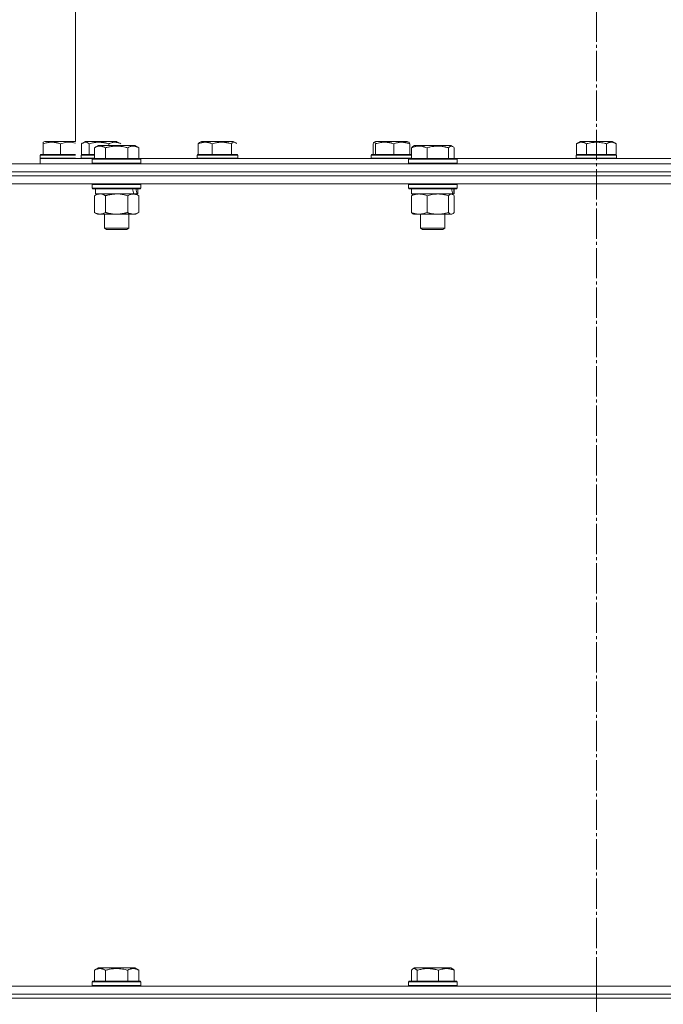
# Model space of a CAD drawing. Units: millimetres. Extents: x 0 to 21651, y -7 to 14850.
# Drawn here: x 3426 to 3744, y 11710 to 12198 of the extents above; entities that cross this region are included whole.
import ezdxf

# ---------------------------------------------------------------- set-up
doc = ezdxf.new("R2010")
doc.units = ezdxf.units.MM
doc.linetypes.add('K5LT_AXLED', pattern=[19.5, 15, -1.5, 1.5, -1.5])
doc.linetypes.add('K5LT_THIN', pattern=[0])
for name, color, linetype, true_color in [('OSI', 2, 'Continuous', 0xffff00), ('R', 1, 'Continuous', 0xff0000), ('WELDING', 7, 'Continuous', 0xffffff)]:
    doc.layers.add(name, color=color, linetype=linetype, true_color=true_color)

msp = doc.modelspace()

# ---------------------------------------------------------------- linework, layer by layer
at = {"layer": 'OSI', "color": 30, "linetype": 'K5LT_AXLED', "lineweight": 18, "true_color": 0xff8000}
msp.add_line((3710.94, 13254.65), (3710.94, 7903.39), dxfattribs=at)
at = {"layer": 'R', "color": 7, "linetype": 'K5LT_THIN', "lineweight": 18}
for p, q in [((3453.44, 12137.39), (3453.44, 12201.39)), ((3437.44, 12137), (3438.13, 12137.39)), ((3453.44, 12137.39), (3438.13, 12137.39)), ((3456.92, 12136.59), (3458.3, 12137.39)), ((3473.93, 12137.39), (3458.3, 12137.39)), ((3514.76, 12136.82), (3515.74, 12137.39)), ((3531.38, 12137.39), (3515.74, 12137.39)), ((3532.36, 12136.82), (3531.38, 12137.39)), ((3600.96, 12136.95), (3601.72, 12137.39)), ((3617.35, 12137.39), (3601.72, 12137.39)), ((3618.11, 12136.95), (3617.35, 12137.39)), ((3701.13, 12136.24), (3703.13, 12137.39)), ((3718.76, 12137.39), (3703.13, 12137.39)), ((3720.76, 12136.24), (3718.76, 12137.39)), ((3437.44, 12136.24), (3437.44, 12137)), ((3437.44, 12136.24), (3437.44, 12130.89)), ((3445.94, 12136.24), (3445.94, 12130.89)), ((3456.39, 12136.24), (3456.39, 12130.89)), ((3460.14, 12136.24), (3460.14, 12130.89)), ((3462.71, 12134.24), (3464.71, 12135.39)), ((3462.71, 12134.24), (3462.71, 12128.89)), ((3482.65, 12135.39), (3464.71, 12135.39)), ((3468.2, 12134.24), (3468.2, 12128.89)), ((3469.87, 12136.24), (3469.87, 12135.39)), ((3479.17, 12134.24), (3479.17, 12128.89)), ((3484.65, 12134.24), (3482.65, 12135.39)), ((3484.65, 12134.24), (3484.65, 12128.89)), ((3514.08, 12136.24), (3514.08, 12130.89)), ((3521.02, 12136.24), (3521.02, 12130.89)), ((3530.5, 12136.24), (3530.5, 12130.89)), ((3600.47, 12136.24), (3600.47, 12130.89)), ((3601.75, 12136.24), (3601.75, 12130.89)), ((3610.81, 12136.24), (3610.81, 12130.89)), ((3618.6, 12136.24), (3618.6, 12130.89)), ((3619.42, 12134.24), (3619.42, 12128.89)), ((3620.18, 12134.89), (3621.05, 12135.39)), ((3638.99, 12135.39), (3621.05, 12135.39)), ((3627.18, 12134.24), (3627.18, 12128.89)), ((3637.78, 12134.24), (3637.78, 12128.89)), ((3639.85, 12134.89), (3638.99, 12135.39)), ((3640.61, 12134.24), (3640.61, 12128.89)), ((3701.13, 12136.24), (3701.13, 12130.89)), ((3706.04, 12136.24), (3706.04, 12130.89)), ((3715.85, 12136.24), (3715.85, 12130.89)), ((3720.76, 12136.24), (3720.76, 12130.89)), ((3435.94, 12130.59), (3436.12, 12130.89)), ((3435.94, 12130.59), (3435.94, 12129.19)), ((3453.44, 12130.59), (3435.94, 12130.59)), ((3453.44, 12129.19), (3435.94, 12129.19)), ((3435.94, 12129.19), (3436.12, 12128.89)), ((3435.94, 12128.89), (3435.94, 12126.39)), ((3461.85, 12128.89), (3435.94, 12128.89)), ((3453.44, 12130.89), (3436.12, 12130.89)), ((3456.12, 12130.59), (3456.29, 12130.89)), ((3456.12, 12130.59), (3456.12, 12129.19)), ((3462.71, 12130.59), (3456.12, 12130.59)), ((3462.71, 12129.19), (3456.12, 12129.19)), ((3456.12, 12129.19), (3456.29, 12128.89)), ((3462.71, 12130.89), (3456.29, 12130.89)), ((3461.68, 12128.59), (3461.85, 12128.89)), ((3461.68, 12128.59), (3461.68, 12126.69)), ((3485.68, 12128.59), (3461.68, 12128.59)), ((3485.51, 12128.89), (3461.85, 12128.89)), ((3485.68, 12128.59), (3485.51, 12128.89)), ((3618.19, 12128.89), (3485.51, 12128.89)), ((3485.68, 12128.59), (3485.68, 12126.69)), ((3513.56, 12130.59), (3513.73, 12130.89)), ((3513.56, 12130.59), (3513.56, 12129.19)), ((3533.56, 12130.59), (3513.56, 12130.59)), ((3533.56, 12129.19), (3513.56, 12129.19)), ((3513.56, 12129.19), (3513.73, 12128.89)), ((3533.39, 12130.89), (3513.73, 12130.89)), ((3533.56, 12130.59), (3533.39, 12130.89)), ((3533.56, 12129.19), (3533.39, 12128.89)), ((3533.56, 12130.59), (3533.56, 12129.19)), ((3599.53, 12130.59), (3599.71, 12130.89)), ((3599.53, 12130.59), (3599.53, 12129.19)), ((3619.42, 12130.59), (3599.53, 12130.59)), ((3619.42, 12129.19), (3599.53, 12129.19)), ((3599.53, 12129.19), (3599.71, 12128.89)), ((3619.36, 12130.89), (3599.71, 12130.89)), ((3618.02, 12128.59), (3618.19, 12128.89)), ((3618.02, 12128.59), (3618.02, 12126.69)), ((3642.02, 12128.59), (3618.02, 12128.59)), ((3641.85, 12128.89), (3618.19, 12128.89)), ((3619.42, 12130.78), (3619.36, 12130.89)), ((3619.42, 12129), (3619.36, 12128.89)), ((3642.02, 12128.59), (3641.85, 12128.89)), ((3780.04, 12128.89), (3641.85, 12128.89)), ((3642.02, 12128.59), (3642.02, 12126.69)), ((3700.94, 12130.59), (3701.12, 12130.89)), ((3720.94, 12130.59), (3700.94, 12130.59)), ((3700.94, 12130.59), (3700.94, 12129.19)), ((3720.94, 12129.19), (3700.94, 12129.19)), ((3700.94, 12129.19), (3701.12, 12128.89)), ((3720.77, 12130.89), (3701.12, 12130.89)), ((3720.94, 12130.59), (3720.77, 12130.89)), ((3720.94, 12129.19), (3720.77, 12128.89)), ((3720.94, 12130.59), (3720.94, 12129.19)), ((3070.94, 12126.39), (4350.94, 12126.39)), ((3485.68, 12126.69), (3461.68, 12126.69)), ((3461.68, 12126.69), (3461.85, 12126.39)), ((3485.68, 12126.69), (3485.51, 12126.39)), ((3642.02, 12126.69), (3618.02, 12126.69)), ((3618.02, 12126.69), (3618.19, 12126.39)), ((3642.02, 12126.69), (3641.85, 12126.39)), ((3070.94, 12122.39), (4350.94, 12122.39)), ((3258.4, 12122.39), (3710.94, 12122.39)), ((3258.4, 12120.39), (3710.94, 12120.39)), ((3258.4, 12120.39), (3710.94, 12120.39)), ((3710.94, 12120.39), (3710.94, 12122.39)), ((3710.94, 12122.39), (4163.49, 12122.39)), ((3710.94, 12120.39), (3710.94, 12122.39)), ((3710.94, 12116.39), (3710.94, 12120.39)), ((3710.94, 12120.39), (4163.49, 12120.39)), ((3710.94, 12116.39), (3710.94, 12120.39)), ((3710.94, 12120.39), (4163.49, 12120.39)), ((3258.4, 12116.39), (3710.94, 12116.39)), ((3461.68, 12116.09), (3461.85, 12116.39)), ((3461.68, 12116.09), (3461.68, 12114.19)), ((3485.68, 12116.09), (3461.68, 12116.09)), ((3485.68, 12114.19), (3461.68, 12114.19)), ((3461.68, 12114.19), (3461.85, 12113.89)), ((3485.51, 12113.89), (3461.85, 12113.89)), ((3463.18, 12113.89), (3463.18, 12111.39)), ((3484.18, 12113.89), (3484.18, 12111.39)), ((3485.68, 12116.09), (3485.51, 12116.39)), ((3485.68, 12114.19), (3485.51, 12113.89)), ((3485.68, 12116.09), (3485.68, 12114.19)), ((3618.02, 12116.09), (3618.19, 12116.39)), ((3618.02, 12116.09), (3618.02, 12114.19)), ((3642.02, 12116.09), (3618.02, 12116.09)), ((3642.02, 12114.19), (3618.02, 12114.19)), ((3618.02, 12114.19), (3618.19, 12113.89)), ((3641.85, 12113.89), (3618.19, 12113.89)), ((3619.52, 12113.89), (3619.52, 12111.39)), ((3640.52, 12113.89), (3640.52, 12111.39)), ((3642.02, 12116.09), (3641.85, 12116.39)), ((3642.02, 12114.19), (3641.85, 12113.89)), ((3642.02, 12116.09), (3642.02, 12114.19)), ((3710.94, 12116.39), (4163.49, 12116.39)), ((3462.71, 12110.54), (3464.18, 12111.39)), ((3462.71, 12110.54), (3462.71, 12102.24)), ((3482.23, 12111.39), (3463.18, 12111.39)), ((3468.2, 12110.54), (3468.2, 12102.24)), ((3479.17, 12110.54), (3479.17, 12102.24)), ((3482.23, 12111.39), (3482.81, 12111.39)), ((3482.81, 12111.39), (3483.7, 12111.39)), ((3484.65, 12110.54), (3483.18, 12111.39)), ((3484.18, 12111.39), (3483.7, 12111.39)), ((3484.65, 12110.54), (3484.65, 12102.24)), ((3619.42, 12110.54), (3619.42, 12102.24)), ((3639.85, 12111.39), (3619.52, 12111.39)), ((3620.18, 12111.2), (3620.52, 12111.39)), ((3627.18, 12110.54), (3627.18, 12102.24)), ((3637.78, 12110.54), (3637.78, 12102.24)), ((3639.85, 12111.2), (3639.52, 12111.39)), ((3639.85, 12111.39), (3640.51, 12111.39)), ((3640.52, 12111.39), (3640.51, 12111.39)), ((3640.61, 12110.54), (3640.61, 12102.24)), ((3462.71, 12102.24), (3464.18, 12101.39)), ((3473.68, 12101.39), (3464.18, 12101.39)), ((3467.68, 12101.39), (3467.68, 12094.47)), ((3483.18, 12101.39), (3473.68, 12101.39)), ((3479.68, 12101.39), (3479.68, 12094.47)), ((3484.65, 12102.24), (3483.18, 12101.39)), ((3620.18, 12101.58), (3620.52, 12101.39)), ((3632.48, 12101.39), (3620.52, 12101.39)), ((3624.02, 12101.39), (3624.02, 12094.47)), ((3639.52, 12101.39), (3632.48, 12101.39)), ((3636.02, 12101.39), (3636.02, 12094.47)), ((3639.85, 12101.58), (3639.52, 12101.39)), ((3479.68, 12094.47), (3467.68, 12094.47)), ((3467.68, 12094.47), (3468.68, 12093.89)), ((3478.68, 12093.89), (3468.68, 12093.89)), ((3479.68, 12094.47), (3478.68, 12093.89)), ((3636.02, 12094.47), (3624.02, 12094.47)), ((3624.02, 12094.47), (3625.02, 12093.89)), ((3635.02, 12093.89), (3625.02, 12093.89)), ((3636.02, 12094.47), (3635.02, 12093.89)), ((3462.71, 11727.24), (3464.71, 11728.39)), ((3482.65, 11728.39), (3464.71, 11728.39)), ((3484.65, 11727.24), (3482.65, 11728.39)), ((3620.18, 11727.89), (3621.05, 11728.39)), ((3621.35, 11728.39), (3621.05, 11728.39)), ((3638.99, 11728.39), (3621.35, 11728.39)), ((3639.85, 11727.89), (3638.99, 11728.39)), ((3462.71, 11727.24), (3462.71, 11721.89)), ((3468.2, 11727.24), (3468.2, 11721.89)), ((3479.17, 11727.24), (3479.17, 11721.89)), ((3484.65, 11727.24), (3484.65, 11721.89)), ((3619.42, 11727.24), (3619.42, 11721.89)), ((3622.26, 11727.24), (3622.26, 11721.89)), ((3632.86, 11727.24), (3632.86, 11721.89)), ((3640.61, 11727.24), (3640.61, 11721.89)), ((3258.4, 11719.39), (3710.94, 11719.39)), ((3461.68, 11721.59), (3461.85, 11721.89)), ((3461.68, 11719.69), (3461.68, 11721.59)), ((3461.68, 11721.59), (3485.68, 11721.59)), ((3461.68, 11719.69), (3461.85, 11719.39)), ((3461.68, 11719.69), (3485.68, 11719.69)), ((3461.85, 11721.89), (3485.51, 11721.89)), ((3485.68, 11721.59), (3485.51, 11721.89)), ((3485.68, 11719.69), (3485.51, 11719.39)), ((3485.68, 11719.69), (3485.68, 11721.59)), ((3618.02, 11721.59), (3618.19, 11721.89)), ((3618.02, 11721.59), (3618.02, 11719.69)), ((3618.43, 11721.59), (3618.02, 11721.59)), ((3618.02, 11719.69), (3618.19, 11719.39)), ((3618.43, 11719.69), (3618.02, 11719.69)), ((3618.59, 11721.89), (3618.19, 11721.89)), ((3642.02, 11721.59), (3618.43, 11721.59)), ((3642.02, 11719.69), (3618.43, 11719.69)), ((3641.85, 11721.89), (3618.59, 11721.89)), ((3642.02, 11721.59), (3641.85, 11721.89)), ((3642.02, 11719.69), (3641.85, 11719.39)), ((3642.02, 11721.59), (3642.02, 11719.69)), ((3710.94, 11715.39), (3710.94, 11719.39)), ((3710.94, 11719.39), (4163.49, 11719.39)), ((3710.94, 11715.39), (3710.94, 11719.39)), ((3258.4, 11715.39), (3710.94, 11715.39)), ((3258.4, 11715.39), (3710.94, 11715.39)), ((3710.94, 11715.39), (4163.49, 11715.39)), ((3710.94, 11713.39), (3710.94, 11715.39)), ((3710.94, 11713.39), (3710.94, 11715.39)), ((3710.94, 11715.39), (4163.49, 11715.39)), ((3070.94, 11713.39), (4350.94, 11713.39)), ((3258.4, 11713.39), (3710.94, 11713.39)), ((3710.94, 11713.39), (4163.49, 11713.39))]:
    msp.add_line(p, q, dxfattribs=at)
for centre, major_axis, ratio, start_param, end_param in [((3473.68, 12109.22), (6.17, -22.4), 0.379473, 1.563245, 1.675638), ((3473.68, 12116.32), (6.17, -22.4), 0.379473, 1.246058, 1.35866), ((3630.02, 12109.22), (3.39, -22.47), 0.442372, 1.600779, 1.713171), ((3630.02, 12116.32), (3.39, -22.47), 0.442372, 1.283592, 1.396193)]:
    msp.add_ellipse(centre, major_axis=major_axis, ratio=ratio, start_param=start_param, end_param=end_param, dxfattribs=at)
at = {"layer": 'WELDING', "color": 7, "linetype": 'K5LT_THIN', "lineweight": 18}
for p, q in [((3448.42, 12136.86), (3445.94, 12136.24)), ((3450.94, 12136.97), (3448.42, 12136.86)), ((3453.44, 12136.54), (3450.94, 12136.97)), ((3456.56, 12136.37), (3456.39, 12136.24)), ((3456.74, 12136.48), (3456.56, 12136.37)), ((3456.92, 12136.59), (3456.74, 12136.48)), ((3457.99, 12136.98), (3456.92, 12136.59)), ((3459.08, 12136.85), (3457.99, 12136.98)), ((3460.14, 12136.24), (3459.08, 12136.85)), ((3514.08, 12136.24), (3514.31, 12136.47)), ((3514.31, 12136.47), (3514.53, 12136.67)), ((3514.53, 12136.67), (3514.76, 12136.82)), ((3530.9, 12136.62), (3530.5, 12136.24)), ((3531.52, 12136.96), (3530.9, 12136.62)), ((3532.14, 12136.93), (3531.52, 12136.96)), ((3532.36, 12136.82), (3532.14, 12136.93)), ((3532.59, 12136.67), (3532.36, 12136.82)), ((3532.82, 12136.47), (3532.59, 12136.67)), ((3533.04, 12136.24), (3532.82, 12136.47)), ((3600.63, 12136.56), (3600.47, 12136.24)), ((3600.79, 12136.81), (3600.63, 12136.56)), ((3600.96, 12136.95), (3600.79, 12136.81)), ((3601.23, 12136.97), (3600.96, 12136.95)), ((3601.49, 12136.71), (3601.23, 12136.97)), ((3601.75, 12136.24), (3601.49, 12136.71)), ((3618.11, 12136.95), (3618.27, 12136.81)), ((3618.27, 12136.81), (3618.44, 12136.56)), ((3618.44, 12136.56), (3618.6, 12136.24)), ((3619.42, 12134.24), (3619.67, 12134.5)), ((3619.67, 12134.5), (3619.93, 12134.72)), ((3619.93, 12134.72), (3620.18, 12134.89)), ((3638.12, 12134.59), (3637.78, 12134.24)), ((3638.81, 12135.02), (3638.12, 12134.59)), ((3639.51, 12135.04), (3638.81, 12135.02)), ((3639.85, 12134.89), (3639.51, 12135.04)), ((3640.11, 12134.72), (3639.85, 12134.89)), ((3640.36, 12134.5), (3640.11, 12134.72)), ((3640.61, 12134.24), (3640.36, 12134.5)), ((3463.25, 12110.83), (3462.71, 12110.54)), ((3464.15, 12111.19), (3463.25, 12110.83)), ((3465.08, 12111.37), (3464.15, 12111.19)), ((3465.45, 12111.39), (3465.08, 12111.37)), ((3466.38, 12111.29), (3465.45, 12111.39)), ((3467.3, 12110.99), (3466.38, 12111.29)), ((3468.2, 12110.54), (3467.3, 12110.99)), ((3475.53, 12111.29), (3473.68, 12111.39)), ((3477.37, 12110.99), (3475.53, 12111.29)), ((3479.17, 12110.54), (3477.37, 12110.99)), ((3620.18, 12110.83), (3619.42, 12110.54)), ((3619.42, 12110.54), (3619.67, 12110.8)), ((3619.67, 12110.8), (3619.93, 12111.02)), ((3619.93, 12111.02), (3620.18, 12111.2)), ((3621.46, 12111.19), (3620.18, 12110.83)), ((3622.77, 12111.37), (3621.46, 12111.19)), ((3623.3, 12111.39), (3622.77, 12111.37)), ((3639.42, 12111.37), (3639.19, 12111.39)), ((3639.63, 12111.3), (3639.42, 12111.37)), ((3639.85, 12111.2), (3639.63, 12111.3)), ((3640.11, 12111.02), (3639.85, 12111.2)), ((3640.36, 12110.8), (3640.11, 12111.02)), ((3640.61, 12110.54), (3640.36, 12110.8)), ((3619.67, 12101.98), (3619.42, 12102.24)), ((3619.93, 12101.76), (3619.67, 12101.98)), ((3620.18, 12101.58), (3619.93, 12101.76)), ((3637.78, 12102.24), (3638.46, 12101.63)), ((3638.46, 12101.63), (3639.16, 12101.39)), ((3639.16, 12101.39), (3639.85, 12101.58)), ((3639.85, 12101.58), (3640.11, 12101.76)), ((3640.11, 12101.76), (3640.36, 12101.98)), ((3640.36, 12101.98), (3640.61, 12102.24)), ((3620.62, 11728.06), (3620.4, 11728)), ((3620.84, 11728.09), (3620.62, 11728.06)), ((3619.67, 11727.5), (3619.42, 11727.24)), ((3619.93, 11727.72), (3619.67, 11727.5)), ((3620.18, 11727.89), (3619.93, 11727.72)), ((3620.4, 11728), (3620.18, 11727.89)), ((3639.85, 11727.89), (3640.11, 11727.72)), ((3640.11, 11727.72), (3640.36, 11727.5)), ((3640.36, 11727.5), (3640.61, 11727.24))]:
    msp.add_line(p, q, dxfattribs=at)
for points, knots in [([(3445.94, 12136.24), (3445.56, 12136.37), (3445.05, 12136.52), (3444.37, 12136.69), (3443.99, 12136.77), (3443.58, 12136.84), (3443.21, 12136.9), (3442.77, 12136.95), (3442.25, 12136.99), (3441.7, 12137), (3441.16, 12136.99), (3440.61, 12136.95), (3439.99, 12136.87), (3438.9, 12136.68), (3438.06, 12136.44), (3437.44, 12136.24)], [0, 0, 0, 0, 2.251337, 2.912736, 3.878739, 4.366073, 5.208065, 5.95278, 6.841809, 8.115643, 8.992869, 9.878982, 11.183789, 12.447341, 16, 16, 16, 16]), ([(3469.87, 12136.24), (3469.43, 12136.37), (3468.85, 12136.52), (3468.07, 12136.69), (3467.64, 12136.77), (3467.17, 12136.84), (3466.75, 12136.9), (3466.24, 12136.95), (3465.64, 12136.99), (3465.02, 12137), (3464.39, 12136.99), (3463.76, 12136.95), (3463.05, 12136.87), (3461.81, 12136.68), (3460.84, 12136.44), (3460.14, 12136.24)], [0, 0, 0, 0, 2.251337, 2.912736, 3.878739, 4.366073, 5.208065, 5.95278, 6.841809, 8.115643, 8.992869, 9.878982, 11.183789, 12.447341, 16, 16, 16, 16]), ([(3468.2, 12134.24), (3467.87, 12134.43), (3467.47, 12134.63), (3466.98, 12134.81), (3466.71, 12134.9), (3466.44, 12134.97), (3466.15, 12135.03), (3465.83, 12135.07), (3465.47, 12135.09), (3465.12, 12135.08), (3464.8, 12135.04), (3464.45, 12134.97), (3464.02, 12134.85), (3463.42, 12134.62), (3462.97, 12134.39), (3462.71, 12134.24)], [0, 0, 0, 0, 2.912728, 3.529104, 4.366059, 5.20805, 5.90491, 6.841792, 7.999747, 8.992853, 9.878966, 10.753647, 12.031595, 13.665019, 16, 16, 16, 16]), ([(3479.17, 12134.24), (3478.93, 12134.31), (3478.31, 12134.48), (3477.18, 12134.74), (3476.06, 12134.93), (3475.1, 12135.03), (3474.47, 12135.07), (3473.97, 12135.09), (3473.61, 12135.09), (3473.27, 12135.08), (3472.87, 12135.07), (3472.42, 12135.04), (3471.96, 12135), (3471.31, 12134.92), (3470.29, 12134.76), (3469.19, 12134.51), (3468.44, 12134.31), (3468.2, 12134.24)], [0, 0, 0, 0, 2.896048, 7.635036, 13.675312, 16.352744, 19.030177, 21.193346, 22.27493, 23.356515, 25.164905, 26.973294, 28.781684, 30.590074, 34.691771, 40.985529, 43.953237, 43.953237, 43.953237, 43.953237]), ([(3475.85, 12136.24), (3475.49, 12136.41), (3475.06, 12136.58), (3474.52, 12136.75), (3474.23, 12136.83), (3473.93, 12136.89), (3473.62, 12136.95), (3473.26, 12136.99), (3472.87, 12137), (3472.48, 12136.99), (3472.1, 12136.95), (3471.66, 12136.87), (3471.04, 12136.72), (3470.45, 12136.5), (3470.01, 12136.3), (3469.87, 12136.24)], [0, 0, 0, 0, 2.912736, 3.529114, 4.366073, 5.208065, 5.904926, 6.841809, 8.115643, 8.992869, 9.878982, 11.183789, 12.447341, 14.844606, 16, 16, 16, 16]), ([(3484.65, 12134.24), (3484.33, 12134.43), (3483.89, 12134.64), (3483.39, 12134.83), (3483.13, 12134.91), (3482.83, 12134.99), (3482.45, 12135.06), (3482.06, 12135.09), (3481.66, 12135.09), (3481.26, 12135.04), (3480.81, 12134.95), (3480.11, 12134.73), (3479.56, 12134.47), (3479.17, 12134.24)], [0, 0, 0, 0, 2.548637, 3.393886, 3.820302, 4.557043, 5.628317, 6.750839, 7.483164, 8.644096, 9.785804, 10.891414, 14, 14, 14, 14]), ([(3521.02, 12136.24), (3520.7, 12136.37), (3520.29, 12136.52), (3519.78, 12136.67), (3519.48, 12136.75), (3519.14, 12136.83), (3518.8, 12136.89), (3518.44, 12136.95), (3518.01, 12136.99), (3517.56, 12137), (3517.11, 12136.99), (3516.66, 12136.95), (3516.16, 12136.87), (3515.44, 12136.72), (3514.75, 12136.5), (3514.24, 12136.3), (3514.08, 12136.24)], [0, 0, 0, 0, 2.392045, 3.094782, 3.749684, 4.638952, 5.533569, 6.273984, 7.269422, 8.622871, 9.554924, 10.496418, 11.882776, 13.2253, 15.772394, 17, 17, 17, 17]), ([(3530.5, 12136.24), (3530.07, 12136.37), (3529.5, 12136.52), (3528.74, 12136.69), (3528.32, 12136.77), (3527.87, 12136.84), (3527.46, 12136.9), (3526.96, 12136.95), (3526.38, 12136.99), (3525.77, 12137), (3525.16, 12136.99), (3524.55, 12136.95), (3523.86, 12136.87), (3522.65, 12136.68), (3521.7, 12136.44), (3521.02, 12136.24)], [0, 0, 0, 0, 2.251337, 2.912736, 3.878739, 4.366073, 5.208065, 5.95278, 6.841809, 8.115643, 8.992869, 9.878982, 11.183789, 12.447341, 16, 16, 16, 16]), ([(3610.81, 12136.24), (3610.4, 12136.37), (3609.86, 12136.52), (3609.2, 12136.67), (3608.8, 12136.75), (3608.36, 12136.83), (3607.91, 12136.89), (3607.44, 12136.95), (3606.88, 12136.99), (3606.29, 12137), (3605.71, 12136.99), (3605.12, 12136.95), (3604.46, 12136.87), (3603.52, 12136.72), (3602.62, 12136.5), (3601.96, 12136.3), (3601.75, 12136.24)], [0, 0, 0, 0, 2.392045, 3.094782, 3.749684, 4.638952, 5.533569, 6.273984, 7.269422, 8.622871, 9.554924, 10.496418, 11.882776, 13.2253, 15.772394, 17, 17, 17, 17]), ([(3618.6, 12136.24), (3618.25, 12136.37), (3617.78, 12136.52), (3617.16, 12136.69), (3616.81, 12136.77), (3616.44, 12136.84), (3616.1, 12136.9), (3615.69, 12136.95), (3615.22, 12136.99), (3614.72, 12137), (3614.22, 12136.99), (3613.71, 12136.95), (3613.15, 12136.87), (3612.15, 12136.68), (3611.38, 12136.44), (3610.81, 12136.24)], [0, 0, 0, 0, 2.251337, 2.912736, 3.878739, 4.366073, 5.208065, 5.95278, 6.841809, 8.115643, 8.992869, 9.878982, 11.183789, 12.447341, 16, 16, 16, 16]), ([(3627.18, 12134.24), (3626.82, 12134.38), (3626.36, 12134.55), (3625.79, 12134.72), (3625.45, 12134.81), (3625.08, 12134.9), (3624.7, 12134.97), (3624.29, 12135.03), (3623.83, 12135.07), (3623.33, 12135.09), (3622.83, 12135.08), (3622.38, 12135.04), (3621.88, 12134.97), (3621.27, 12134.85), (3620.42, 12134.62), (3619.79, 12134.39), (3619.42, 12134.24)], [0, 0, 0, 0, 2.392038, 3.094773, 3.749673, 4.638938, 5.533553, 6.273967, 7.269403, 8.499731, 9.554906, 10.496402, 11.42575, 12.783569, 14.519082, 17, 17, 17, 17]), ([(3637.78, 12134.24), (3637.29, 12134.38), (3636.66, 12134.55), (3635.88, 12134.72), (3635.42, 12134.81), (3634.91, 12134.9), (3634.38, 12134.97), (3633.83, 12135.03), (3633.21, 12135.07), (3632.51, 12135.09), (3631.93, 12135.08), (3631.41, 12135.05), (3630.83, 12135), (3629.98, 12134.9), (3628.72, 12134.66), (3627.77, 12134.41), (3627.18, 12134.24)], [0, 0, 0, 0, 2.392038, 3.094773, 3.749673, 4.638938, 5.533553, 6.273967, 7.269403, 8.499731, 9.554906, 10.026159, 10.962726, 12.336972, 14.092661, 17, 17, 17, 17]), ([(3706.04, 12136.24), (3705.75, 12136.41), (3705.39, 12136.58), (3704.95, 12136.75), (3704.71, 12136.83), (3704.41, 12136.91), (3704.11, 12136.96), (3703.81, 12136.99), (3703.55, 12137), (3703.27, 12136.99), (3702.96, 12136.95), (3702.6, 12136.87), (3702.09, 12136.72), (3701.6, 12136.5), (3701.24, 12136.3), (3701.13, 12136.24)], [0, 0, 0, 0, 2.912736, 3.529114, 4.366073, 5.208065, 6.432379, 7.258857, 8.115643, 8.992869, 9.878982, 11.183789, 12.447341, 14.844606, 16, 16, 16, 16]), ([(3715.85, 12136.24), (3715.64, 12136.3), (3715.09, 12136.45), (3714.08, 12136.69), (3713.08, 12136.86), (3712.22, 12136.95), (3711.65, 12136.98), (3711.2, 12137), (3710.88, 12137), (3710.58, 12136.99), (3710.22, 12136.98), (3709.81, 12136.96), (3709.4, 12136.92), (3708.82, 12136.85), (3707.91, 12136.71), (3706.93, 12136.49), (3706.25, 12136.3), (3706.04, 12136.24)], [0, 0, 0, 0, 2.896057, 7.635059, 13.675356, 16.352811, 19.030266, 21.193478, 22.275085, 23.356691, 25.165037, 26.973383, 28.781729, 30.590075, 34.691771, 40.985529, 43.953239, 43.953239, 43.953239, 43.953239]), ([(3720.76, 12136.24), (3720.47, 12136.41), (3720.08, 12136.6), (3719.63, 12136.77), (3719.4, 12136.84), (3719.13, 12136.91), (3718.79, 12136.97), (3718.44, 12137), (3718.08, 12137), (3717.72, 12136.96), (3717.32, 12136.87), (3716.69, 12136.68), (3716.21, 12136.44), (3715.85, 12136.24)], [0, 0, 0, 0, 2.548644, 3.393897, 3.820313, 4.557057, 5.628331, 6.750881, 7.483178, 8.644109, 9.785816, 10.891424, 14, 14, 14, 14]), ([(3473.68, 12111.39), (3473.5, 12111.39), (3473.13, 12111.39), (3472.58, 12111.36), (3472.03, 12111.31), (3471.54, 12111.26), (3471.18, 12111.21), (3470.95, 12111.17), (3470.78, 12111.14), (3470.61, 12111.11), (3470.43, 12111.08), (3470.26, 12111.05), (3470.07, 12111.01), (3469.85, 12110.96), (3469.53, 12110.89), (3469.22, 12110.82), (3468.9, 12110.74), (3468.67, 12110.67), (3468.43, 12110.61), (3468.27, 12110.57), (3468.2, 12110.54)], [0, 0, 0, 0, 0.426692, 0.853385, 1.280077, 1.70677, 1.976977, 2.112081, 2.247185, 2.382289, 2.517392, 2.652496, 2.7876, 2.975699, 3.163798, 3.539996, 3.728096, 3.916195, 4.104294, 4.292393, 4.292393, 4.292393, 4.292393]), ([(3481.91, 12111.39), (3481.78, 12111.39), (3481.53, 12111.38), (3481.16, 12111.33), (3480.8, 12111.25), (3480.33, 12111.11), (3479.79, 12110.88), (3479.37, 12110.66), (3479.17, 12110.54)], [0, 0, 0, 0, 1.192024, 2.404251, 3.60809, 4.765234, 6.955738, 9, 9, 9, 9]), ([(3484.65, 12110.54), (3484.36, 12110.71), (3483.93, 12110.93), (3483.37, 12111.14), (3482.98, 12111.26), (3482.62, 12111.33), (3482.26, 12111.38), (3482.03, 12111.39), (3481.91, 12111.39)], [0, 0, 0, 0, 2.905563, 4.375924, 5.511195, 6.679161, 7.850161, 9, 9, 9, 9]), ([(3627.18, 12110.54), (3626.77, 12110.71), (3626.15, 12110.93), (3625.36, 12111.14), (3624.82, 12111.26), (3624.31, 12111.33), (3623.8, 12111.38), (3623.47, 12111.39), (3623.3, 12111.39)], [0, 0, 0, 0, 2.905563, 4.375924, 5.511195, 6.679161, 7.850161, 9, 9, 9, 9]), ([(3632.48, 12111.39), (3632.12, 12111.39), (3631.51, 12111.37), (3630.57, 12111.28), (3629.55, 12111.13), (3628.39, 12110.88), (3627.57, 12110.66), (3627.18, 12110.54)], [0, 0, 0, 0, 1.597458, 2.676777, 4.235764, 6.182879, 8, 8, 8, 8]), ([(3637.78, 12110.54), (3637.13, 12110.74), (3636.19, 12110.98), (3634.95, 12111.2), (3634.14, 12111.31), (3633.32, 12111.38), (3632.78, 12111.39), (3632.48, 12111.39)], [0, 0, 0, 0, 3.005828, 4.318193, 5.5895, 6.632109, 8, 8, 8, 8]), ([(3639.19, 12111.39), (3639.13, 12111.39), (3639, 12111.38), (3638.81, 12111.33), (3638.62, 12111.25), (3638.35, 12111.09), (3638.07, 12110.86), (3637.85, 12110.63), (3637.78, 12110.54)], [0, 0, 0, 0, 1.192024, 2.404251, 3.60809, 4.765234, 7.478942, 9, 9, 9, 9]), ([(3462.71, 12102.24), (3463.03, 12102.05), (3463.5, 12101.82), (3464.08, 12101.61), (3464.42, 12101.52), (3464.72, 12101.45), (3465.07, 12101.4), (3465.42, 12101.39), (3465.78, 12101.4), (3466.09, 12101.44), (3466.42, 12101.5), (3466.87, 12101.62), (3467.48, 12101.85), (3467.94, 12102.09), (3468.2, 12102.24)], [0, 0, 0, 0, 2.72415, 3.912285, 4.716446, 5.530362, 6.353984, 7.500189, 8.40607, 9.211142, 9.998759, 11.128707, 12.847273, 15, 15, 15, 15]), ([(3468.2, 12102.24), (3468.3, 12102.21), (3468.56, 12102.14), (3468.91, 12102.04), (3469.23, 12101.96), (3469.55, 12101.89), (3469.91, 12101.81), (3470.26, 12101.74), (3470.5, 12101.69), (3470.73, 12101.65), (3471.01, 12101.6), (3471.44, 12101.54), (3471.9, 12101.48), (3472.4, 12101.44), (3472.76, 12101.42), (3473.04, 12101.4), (3473.25, 12101.4), (3473.47, 12101.39), (3473.61, 12101.39), (3473.68, 12101.39)], [0, 0, 0, 0, 0.253231, 0.633077, 0.823001, 1.012924, 1.39277, 1.683866, 1.829413, 1.974961, 2.22598, 2.476999, 2.979038, 3.307633, 3.636228, 3.800526, 3.964824, 4.129121, 4.293419, 4.293419, 4.293419, 4.293419]), ([(3473.68, 12101.39), (3473.74, 12101.39), (3473.86, 12101.39), (3474.04, 12101.39), (3474.21, 12101.4), (3474.39, 12101.41), (3474.57, 12101.41), (3474.8, 12101.43), (3475.22, 12101.46), (3475.69, 12101.51), (3476.16, 12101.57), (3476.51, 12101.63), (3476.87, 12101.69), (3477.23, 12101.76), (3477.59, 12101.84), (3477.93, 12101.91), (3478.25, 12101.99), (3478.56, 12102.07), (3478.86, 12102.15), (3479.06, 12102.21), (3479.17, 12102.24)], [0, 0, 0, 0, 0.13683, 0.27366, 0.41049, 0.54732, 0.68415, 0.820981, 1.094641, 1.641961, 1.915621, 2.189281, 2.472595, 2.755908, 3.039221, 3.322535, 3.565256, 3.807977, 4.050698, 4.293419, 4.293419, 4.293419, 4.293419]), ([(3479.17, 12102.24), (3479.49, 12102.05), (3479.96, 12101.82), (3480.53, 12101.61), (3480.88, 12101.52), (3481.18, 12101.45), (3481.52, 12101.4), (3481.88, 12101.39), (3482.23, 12101.4), (3482.54, 12101.44), (3482.88, 12101.5), (3483.32, 12101.62), (3483.93, 12101.85), (3484.39, 12102.09), (3484.65, 12102.24)], [0, 0, 0, 0, 2.72415, 3.912285, 4.716446, 5.530362, 6.353984, 7.500189, 8.40607, 9.211142, 9.998759, 11.128707, 12.847273, 15, 15, 15, 15]), ([(3619.42, 12102.24), (3619.88, 12102.05), (3620.54, 12101.82), (3621.36, 12101.61), (3621.84, 12101.52), (3622.27, 12101.45), (3622.76, 12101.4), (3623.26, 12101.39), (3623.76, 12101.4), (3624.2, 12101.44), (3624.67, 12101.5), (3625.3, 12101.62), (3626.16, 12101.85), (3626.82, 12102.09), (3627.18, 12102.24)], [0, 0, 0, 0, 2.72415, 3.912285, 4.716446, 5.530362, 6.353984, 7.500189, 8.40607, 9.211142, 9.998759, 11.128707, 12.847273, 15, 15, 15, 15]), ([(3627.18, 12102.24), (3627.66, 12102.1), (3628.49, 12101.87), (3629.61, 12101.64), (3630.52, 12101.51), (3631.35, 12101.43), (3632, 12101.4), (3632.37, 12101.39), (3632.48, 12101.39)], [0, 0, 0, 0, 2.494996, 4.309231, 5.73815, 7.133977, 8.472011, 9, 9, 9, 9]), ([(3632.48, 12101.39), (3632.82, 12101.39), (3633.51, 12101.41), (3634.36, 12101.5), (3635.32, 12101.64), (3636.41, 12101.86), (3637.32, 12102.1), (3637.78, 12102.24)], [0, 0, 0, 0, 1.523216, 3.057663, 3.814901, 5.878539, 8, 8, 8, 8]), ([(3468.2, 11727.24), (3467.87, 11727.43), (3467.47, 11727.63), (3466.98, 11727.81), (3466.71, 11727.9), (3466.44, 11727.97), (3466.15, 11728.03), (3465.83, 11728.07), (3465.47, 11728.09), (3465.12, 11728.08), (3464.8, 11728.04), (3464.45, 11727.97), (3464.02, 11727.85), (3463.42, 11727.62), (3462.97, 11727.39), (3462.71, 11727.24)], [0, 0, 0, 0, 2.912728, 3.529104, 4.366059, 5.20805, 5.90491, 6.841792, 7.999747, 8.992853, 9.878966, 10.753647, 12.031595, 13.665019, 16, 16, 16, 16]), ([(3479.17, 11727.24), (3478.93, 11727.31), (3478.31, 11727.48), (3477.18, 11727.74), (3476.06, 11727.93), (3475.1, 11728.03), (3474.47, 11728.07), (3473.97, 11728.09), (3473.61, 11728.09), (3473.27, 11728.08), (3472.87, 11728.07), (3472.42, 11728.04), (3471.96, 11728), (3471.31, 11727.92), (3470.29, 11727.76), (3469.19, 11727.51), (3468.44, 11727.31), (3468.2, 11727.24)], [0, 0, 0, 0, 2.896048, 7.635036, 13.675312, 16.352744, 19.030177, 21.193346, 22.27493, 23.356515, 25.164905, 26.973294, 28.781684, 30.590074, 34.691771, 40.985529, 43.953237, 43.953237, 43.953237, 43.953237]), ([(3484.65, 11727.24), (3484.33, 11727.43), (3483.89, 11727.64), (3483.39, 11727.83), (3483.13, 11727.91), (3482.83, 11727.99), (3482.45, 11728.06), (3482.06, 11728.09), (3481.66, 11728.09), (3481.26, 11728.04), (3480.81, 11727.95), (3480.11, 11727.73), (3479.56, 11727.47), (3479.17, 11727.24)], [0, 0, 0, 0, 2.548637, 3.393886, 3.820302, 4.557043, 5.628317, 6.750839, 7.483164, 8.644096, 9.785804, 10.891414, 14, 14, 14, 14]), ([(3622.26, 11727.24), (3622.17, 11727.34), (3621.99, 11727.53), (3621.7, 11727.77), (3621.43, 11727.94), (3621.17, 11728.05), (3620.98, 11728.08), (3620.87, 11728.09), (3620.84, 11728.09)], [0, 0, 0, 0, 1.81824, 3.449192, 5.5205, 6.92415, 8.399389, 9, 9, 9, 9]), ([(3632.86, 11727.24), (3632.37, 11727.38), (3631.74, 11727.55), (3630.97, 11727.72), (3630.5, 11727.81), (3629.99, 11727.9), (3629.47, 11727.97), (3628.91, 11728.03), (3628.29, 11728.07), (3627.6, 11728.09), (3627.01, 11728.08), (3626.5, 11728.05), (3625.91, 11728), (3625.06, 11727.9), (3623.8, 11727.66), (3622.85, 11727.41), (3622.26, 11727.24)], [0, 0, 0, 0, 2.392038, 3.094773, 3.749673, 4.638938, 5.533553, 6.273967, 7.269403, 8.499731, 9.554906, 10.026159, 10.962726, 12.336972, 14.092661, 17, 17, 17, 17]), ([(3640.61, 11727.24), (3640.26, 11727.38), (3639.8, 11727.55), (3639.23, 11727.72), (3638.89, 11727.81), (3638.52, 11727.9), (3638.13, 11727.97), (3637.73, 11728.03), (3637.27, 11728.07), (3636.76, 11728.09), (3636.26, 11728.08), (3635.81, 11728.04), (3635.32, 11727.97), (3634.7, 11727.85), (3633.86, 11727.62), (3633.22, 11727.39), (3632.86, 11727.24)], [0, 0, 0, 0, 2.392038, 3.094773, 3.749673, 4.638938, 5.533553, 6.273967, 7.269403, 8.499731, 9.554906, 10.496402, 11.42575, 12.783569, 14.519082, 17, 17, 17, 17])]:
    msp.add_open_spline(points, degree=3, knots=knots, dxfattribs=at)

doc.saveas('drawing.dxf')
